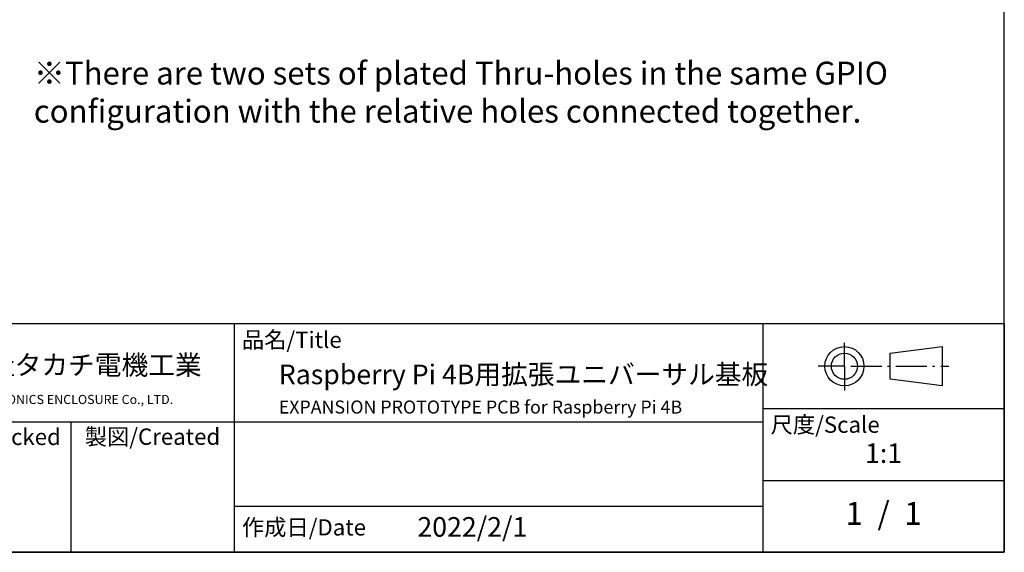
# Model space of a CAD drawing. Units: millimetres. Extents: x 0 to 403, y 0 to 280.
# Drawn here: x 252 to 403, y 0 to 82 of the extents above; entities that cross this region are included whole.
import ezdxf
from ezdxf.enums import TextEntityAlignment as Align

# ---------------------------------------------------------------- set-up
doc = ezdxf.new("R2010")
doc.units = ezdxf.units.MM
doc.linetypes.add('gen7a', pattern=[6.875, 4.75, -0.875, 0.375, -0.875])
doc.layers.add('7A', color=4, linetype='gen7a')
doc.layers.add('RAHM2', color=1, linetype='Continuous')
doc.layers.add('AM_5', color=3, linetype='Continuous', lineweight=25)
doc.styles.add('ACISOTS', font='isocp.shx', dxfattribs={"height": 1, "bigfont": 'extfont.shx'})
doc.styles.get("Standard").update_dxf_attribs({"font": 'ISOCP.SHX', "bigfont": 'EXTFONT.SHX'})

# ---------------------------------------------------------------- blocks, each defined once
blk = doc.blocks.new('TK-A3')
blk.add_lwpolyline([(0, 0), (403, 0), (403, 280), (0, 280)], close=True)
blk = doc.blocks.new('TK-仕様書(和英併記)NEW')
for p, q in [((0, 35), (-193, 35)), ((-118, 35), (-118, 0)), ((-37, 35), (-37, 0)), ((0, 35), (0, 0)), ((-17.5, 30.5), (-9.5, 31.5)), ((-17.5, 26.5), (-17.5, 30.5)), ((-9.5, 31.5), (-9.5, 25.5)), ((-9.5, 25.5), (-17.5, 26.5)), ((-37, 22), (0, 22)), ((-193, 20), (-37, 20)), ((-143, 20), (-143, 0)), ((-37, 11), (0, 11)), ((-37, 7), (-118, 7)), ((0, 0), (-193, 0))]:
    blk.add_line(p, q)
for radius in [3, 2]:
    blk.add_circle((-24.5, 28.5), radius)
at = {"layer": '7A'}
for p, q in [((-24.5, 28.5), (-24.5, 32.07)), ((-24.5, 28.5), (-28.5, 28.5)), ((-24.5, 28.5), (-24.5, 24.79)), ((-23.5, 28.5), (-8.5, 28.5))]:
    blk.add_line(p, q, dxfattribs=at)
at = {"attachment_point": 4}
for s, insert, char_height, width in [('{\\fMS Gothic|b0|i0|c128|p49;株式会社タカチ電機工業}', (-167.99, 28.69), 3, 42.8816), ('{\\fArial|b0|i0|c128|p34;TAKACHI ELECTRONICS ENCLOSURE Co., LTD.}', (-167.99, 23.41), 1.4, 44.4483)]:
    blk.add_mtext(s, dxfattribs=dict(at, insert=insert, char_height=char_height, width=width))
for tag, height, p in [('品名', 3.5, (-106.16, 27.25)), ('TITLE', 2.5, (-106.16, 22.25)), ('型番', 3.5, (-106.14, 11.75))]:
    blk.add_attdef(tag, text='', height=height).set_placement(p, align=Align.MIDDLE_LEFT)
for tag, height, p in [('GEN-TITLE-SCA', 3, (-18.5, 14.79)), ('承認', 3.5, (-180.72, 7.73)), ('検図', 3.5, (-155.5, 7.73)), ('製図', 3.5, (-130.5, 7.73)), ('ページNO.', 3.5, (-23, 5.5)), ('総ページ数', 3.5, (-14, 5.5)), ('GEN-TITLE-DAT', 3, (-81.5, 3.5))]:
    blk.add_attdef(tag, text='', height=height).set_placement(p, align=Align.MIDDLE)
at = {"layer": 'RAHM2', "char_height": 2.5}
for s, insert, width, attachment_point in [('品名/Title', (-116.8, 33.8), 90, 1), ('尺度/Scale', (-35.8, 20.8), 20, 1), ('検図/Checked', (-155.5, 18.93), 19.8527, 2), ('製図/Created', (-130.5, 18.96), 19.4456, 2), ('作成日/Date', (-116.8, 3.5), 17.8487, 4)]:
    blk.add_mtext(s, dxfattribs=dict(at, insert=insert, width=width, attachment_point=attachment_point))
at = {"layer": 'RAHM2', "color": 0, "insert": (-18.5, 5.5), "char_height": 3.5, "width": 4.4699, "attachment_point": 5}
blk.add_mtext('/', dxfattribs=at)

msp = doc.modelspace()

# ---------------------------------------------------------------- block references
at = {"lineweight": 0}
msp.add_blockref('TK-A3', (0, 0), dxfattribs=at)
ref = msp.add_blockref('TK-仕様書(和英併記)NEW', (403, 0), dxfattribs=at)
ref.add_attrib('品名', 'Raspberry Pi 4B用拡張ユニバーサル基板', dxfattribs={"height": 3}).set_placement((291.844, 27.25), align=Align.MIDDLE_LEFT)
ref.add_attrib('TITLE', 'EXPANSION PROTOTYPE PCB for Raspberry Pi 4B', dxfattribs={"height": 2}).set_placement((291.844, 22.25), align=Align.MIDDLE_LEFT)
ref.add_attrib('GEN-TITLE-DAT', '2022/2/1', dxfattribs={"height": 3}).set_placement((321.5, 3.5), align=Align.MIDDLE)
ref.add_attrib('GEN-TITLE-SCA', '1:1', dxfattribs={"height": 3}).set_placement((384.5, 14.793), align=Align.MIDDLE)
ref.add_attrib('ページNO.', '1', dxfattribs={"height": 3.5}).set_placement((380, 5.5), align=Align.MIDDLE)
ref.add_attrib('総ページ数', '1', dxfattribs={"height": 3.5}).set_placement((389, 5.5), align=Align.MIDDLE)

# ---------------------------------------------------------------- texts
at = {"layer": 'AM_5', "color": 2, "insert": (254.316, 75.145), "char_height": 3.5, "attachment_point": 1, "style": 'ACISOTS'}
msp.add_mtext('※There are two sets of plated Thru-holes in the same GPIO\\P  configuration with the relative holes connected together.', dxfattribs=at)

doc.saveas('drawing.dxf')
